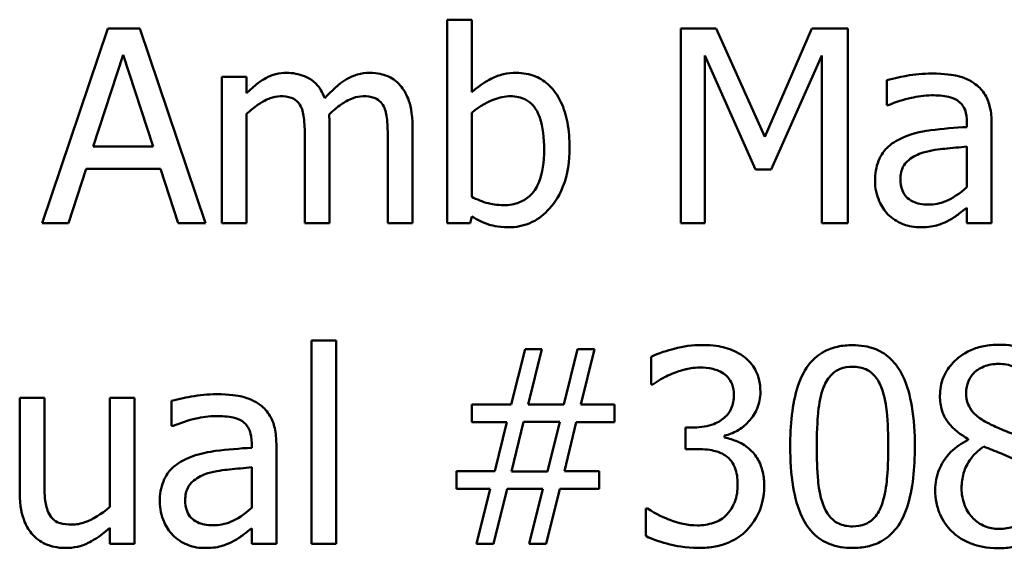
# Model space of a CAD drawing. Units: inches. Extents: x 0.05 to 2.15, y 0.02 to 1.67.
# Drawn here: x 1.73 to 1.76, y 0.47 to 0.49 of the extents above; entities that cross this region are included whole.
import ezdxf

# ---------------------------------------------------------------- set-up
doc = ezdxf.new("R2010")
doc.units = ezdxf.units.IN
doc.header["$LTSCALE"] = 0.1
doc.header["$MEASUREMENT"] = 0
doc.layers.add('Visible (ANSI)', color=7, linetype='Continuous', lineweight=50)

msp = doc.modelspace()

# ---------------------------------------------------------------- linework, layer by layer
at = {"layer": 'Visible (ANSI)'}
for p, q in [((1.729079, 0.49167), (1.726606, 0.484337)), ((1.730279, 0.49167), (1.729079, 0.49167)), ((1.732751, 0.484337), (1.730279, 0.49167)), ((1.742771, 0.491997), (1.741844, 0.491997)), ((1.741844, 0.491997), (1.741844, 0.484337)), ((1.742771, 0.489263), (1.742771, 0.491997)), ((1.75197, 0.49167), (1.750639, 0.49167)), ((1.750639, 0.49167), (1.750639, 0.484337)), ((1.7538, 0.487587), (1.75197, 0.49167)), ((1.755571, 0.49167), (1.7538, 0.487587)), ((1.756926, 0.49167), (1.755571, 0.49167)), ((1.756926, 0.484337), (1.756926, 0.49167)), ((1.728526, 0.487219), (1.729655, 0.490672)), ((1.729655, 0.490672), (1.73079, 0.487219)), ((1.751548, 0.484337), (1.751548, 0.490654)), ((1.751548, 0.490654), (1.753444, 0.486357)), ((1.754038, 0.486357), (1.755952, 0.490654)), ((1.755952, 0.490654), (1.755952, 0.484337)), ((1.734302, 0.48984), (1.733375, 0.48984)), ((1.733375, 0.48984), (1.733375, 0.484337)), ((1.734302, 0.489233), (1.734302, 0.48984)), ((1.758394, 0.489721), (1.758394, 0.488776)), ((1.758394, 0.488776), (1.758448, 0.488776)), ((1.734302, 0.484337), (1.734302, 0.488449)), ((1.742771, 0.485329), (1.742771, 0.488485)), ((1.737422, 0.484337), (1.737422, 0.487962)), ((1.740542, 0.484337), (1.740542, 0.487962)), ((1.761407, 0.488134), (1.761407, 0.487956)), ((1.762334, 0.484337), (1.762334, 0.488098)), ((1.73079, 0.487219), (1.728526, 0.487219)), ((1.736495, 0.487522), (1.736495, 0.484337)), ((1.739615, 0.487522), (1.739615, 0.484337)), ((1.761407, 0.487219), (1.761407, 0.485692)), ((1.727593, 0.484337), (1.728259, 0.486387)), ((1.728259, 0.486387), (1.731058, 0.486387)), ((1.731058, 0.486387), (1.731723, 0.484337)), ((1.753444, 0.486357), (1.754038, 0.486357)), ((1.761407, 0.484919), (1.761407, 0.484337)), ((1.726606, 0.484337), (1.727593, 0.484337)), ((1.731723, 0.484337), (1.732751, 0.484337)), ((1.733375, 0.484337), (1.734302, 0.484337)), ((1.736495, 0.484337), (1.737422, 0.484337)), ((1.739615, 0.484337), (1.740542, 0.484337)), ((1.741844, 0.484337), (1.742711, 0.484337)), ((1.742711, 0.484337), (1.742771, 0.484592)), ((1.750639, 0.484337), (1.751548, 0.484337)), ((1.755952, 0.484337), (1.756926, 0.484337)), ((1.761407, 0.484337), (1.762334, 0.484337)), ((1.737666, 0.479923), (1.736739, 0.479923)), ((1.736739, 0.479923), (1.736739, 0.472262)), ((1.737666, 0.472262), (1.737666, 0.479923)), ((1.744779, 0.479596), (1.744262, 0.477516)), ((1.745415, 0.479596), (1.744779, 0.479596)), ((1.744898, 0.477516), (1.745415, 0.479596)), ((1.746758, 0.479596), (1.746241, 0.477516)), ((1.747394, 0.479596), (1.746758, 0.479596)), ((1.746877, 0.477516), (1.747394, 0.479596)), ((1.749522, 0.479299), (1.749522, 0.478259)), ((1.749522, 0.478259), (1.749581, 0.478259)), ((1.72669, 0.477765), (1.725763, 0.477765)), ((1.725763, 0.477765), (1.725763, 0.474194)), ((1.72669, 0.474628), (1.72669, 0.477765)), ((1.730083, 0.477765), (1.729156, 0.477765)), ((1.729156, 0.477765), (1.729156, 0.473653)), ((1.730083, 0.472262), (1.730083, 0.477765)), ((1.73148, 0.477647), (1.73148, 0.476702)), ((1.744262, 0.477516), (1.742777, 0.477516)), ((1.742777, 0.477516), (1.742777, 0.47685)), ((1.746241, 0.477516), (1.744898, 0.477516)), ((1.748149, 0.477516), (1.746877, 0.477516)), ((1.748149, 0.47685), (1.748149, 0.477516)), ((1.742777, 0.47685), (1.74409, 0.47685)), ((1.74409, 0.47685), (1.743644, 0.475002)), ((1.744268, 0.47499), (1.744726, 0.476862)), ((1.744726, 0.476862), (1.746087, 0.476862)), ((1.746087, 0.476862), (1.745629, 0.47499)), ((1.746259, 0.475002), (1.746705, 0.47685)), ((1.746705, 0.47685), (1.748149, 0.47685)), ((1.73148, 0.476702), (1.731533, 0.476702)), ((1.751144, 0.476648), (1.750817, 0.476648)), ((1.750817, 0.476648), (1.750817, 0.475834)), ((1.752279, 0.476268), (1.752279, 0.476339)), ((1.761455, 0.476208), (1.761455, 0.476179)), ((1.734493, 0.47606), (1.734493, 0.475882)), ((1.73542, 0.472262), (1.73542, 0.476024)), ((1.750817, 0.475834), (1.751233, 0.475834)), ((1.734493, 0.475145), (1.734493, 0.473617)), ((1.743644, 0.475002), (1.7422, 0.475002)), ((1.7422, 0.475002), (1.7422, 0.474336)), ((1.745629, 0.47499), (1.744268, 0.47499)), ((1.747572, 0.475002), (1.746259, 0.475002)), ((1.747572, 0.474336), (1.747572, 0.475002)), ((1.7422, 0.474336), (1.743472, 0.474336)), ((1.743472, 0.474336), (1.742955, 0.472262)), ((1.743591, 0.472262), (1.744108, 0.474336)), ((1.744108, 0.474336), (1.745451, 0.474336)), ((1.745451, 0.474336), (1.744934, 0.472262)), ((1.74557, 0.472262), (1.746087, 0.474336)), ((1.746087, 0.474336), (1.747572, 0.474336)), ((1.749391, 0.4736), (1.74932, 0.4736)), ((1.74932, 0.4736), (1.74932, 0.47256)), ((1.729156, 0.472869), (1.729156, 0.472262)), ((1.734493, 0.472845), (1.734493, 0.472262)), ((1.729156, 0.472262), (1.730083, 0.472262)), ((1.734493, 0.472262), (1.73542, 0.472262)), ((1.736739, 0.472262), (1.737666, 0.472262)), ((1.742955, 0.472262), (1.743591, 0.472262)), ((1.744934, 0.472262), (1.74557, 0.472262))]:
    msp.add_line(p, q, dxfattribs=at)
for points, knots in [([(1.735806, 0.489994), (1.735667, 0.489994), (1.73553, 0.489978), (1.735264, 0.489911), (1.73514, 0.489861), (1.734872, 0.489711), (1.734626, 0.489557), (1.734302, 0.489233)], [-0.08150382, -0.08150382, -0.08150382, -0.08150382, -0.05614858, -0.05614858, -0.03136391, -0.03136391, 0, 0, 0, 0]), ([(1.737244, 0.489043), (1.737203, 0.489149), (1.737153, 0.489252), (1.737039, 0.489436), (1.736975, 0.489518), (1.736848, 0.489646), (1.736712, 0.489771), (1.736262, 0.489957), (1.736037, 0.489994), (1.735806, 0.489994)], [-0.08242253, -0.08242253, -0.08242253, -0.08242253, -0.05676563, -0.05676563, -0.0334025, -0.0334025, -0.01582216, -0.01582216, 0, 0, 0, 0]), ([(1.738926, 0.489994), (1.738774, 0.489994), (1.738625, 0.489975), (1.738332, 0.489893), (1.738194, 0.489832), (1.737755, 0.489566), (1.737486, 0.489312), (1.737244, 0.489043)], [-0.04563246, -0.04563246, -0.04563246, -0.04563246, -0.03522536, -0.03522536, -0.02479949, -0.02479949, 0, 0, 0, 0]), ([(1.740079, 0.489525), (1.740009, 0.489605), (1.739932, 0.489678), (1.739761, 0.489799), (1.73967, 0.489848), (1.73946, 0.489927), (1.739251, 0.489994), (1.738926, 0.489994)], [-0.06109662, -0.06109662, -0.06109662, -0.06109662, -0.04145116, -0.04145116, -0.02232295, -0.02232295, 0, 0, 0, 0]), ([(1.744453, 0.489994), (1.744288, 0.489994), (1.744124, 0.489978), (1.743812, 0.489908), (1.743667, 0.489857), (1.743438, 0.48974), (1.74313, 0.489586), (1.742771, 0.489263)], [-0.1369584, -0.1369584, -0.1369584, -0.1369584, -0.0834691, -0.0834691, -0.033113, -0.033113, 0, 0, 0, 0]), ([(1.746455, 0.487177), (1.746455, 0.487493), (1.746432, 0.487816), (1.746323, 0.488392), (1.746244, 0.488654), (1.745996, 0.489171), (1.74584, 0.48937), (1.745543, 0.489661), (1.745368, 0.489779), (1.744941, 0.489955), (1.744699, 0.489994), (1.744453, 0.489994)], [-0.0720415, -0.0720415, -0.0720415, -0.0720415, -0.0576868, -0.0576868, -0.04541159, -0.04541159, -0.03165017, -0.03165017, -0.01691002, -0.01691002, 0, 0, 0, 0]), ([(1.760076, 0.48997), (1.759757, 0.48997), (1.759441, 0.48994), (1.759035, 0.489864), (1.758657, 0.489794), (1.758394, 0.489721)], [-0.08173751, -0.08173751, -0.08173751, -0.08173751, -0.01869204, -0.01869204, 0, 0, 0, 0]), ([(1.761734, 0.48956), (1.761631, 0.489637), (1.761522, 0.489703), (1.761286, 0.489811), (1.761163, 0.489852), (1.760881, 0.489917), (1.760593, 0.48997), (1.760076, 0.48997)], [-0.09309002, -0.09309002, -0.09309002, -0.09309002, -0.06449296, -0.06449296, -0.03542482, -0.03542482, 0, 0, 0, 0]), ([(1.740542, 0.487962), (1.740542, 0.488499), (1.740459, 0.488812), (1.740305, 0.489207), (1.740208, 0.489378), (1.740079, 0.489525)], [-0.02907999, -0.02907999, -0.02907999, -0.02907999, -0.01343672, -0.01343672, 0, 0, 0, 0]), ([(1.762334, 0.488098), (1.762334, 0.488297), (1.762318, 0.4885), (1.762236, 0.488859), (1.762179, 0.489017), (1.762, 0.489319), (1.76188, 0.489451), (1.761734, 0.48956)], [-0.03769246, -0.03769246, -0.03769246, -0.03769246, -0.02410405, -0.02410405, -0.01248569, -0.01248569, 0, 0, 0, 0]), ([(1.734302, 0.488449), (1.734439, 0.488577), (1.734584, 0.488697), (1.734978, 0.488963), (1.73514, 0.489025), (1.735311, 0.489088), (1.735438, 0.489115), (1.735568, 0.489115)], [-0.01474142, -0.01474142, -0.01474142, -0.01474142, -0.01244943, -0.01244943, -0.0089261, -0.0089261, 0, 0, 0, 0]), ([(1.735568, 0.489115), (1.735713, 0.489115), (1.735858, 0.489099), (1.736029, 0.489039), (1.736108, 0.489005), (1.736252, 0.488877), (1.736303, 0.488807), (1.736341, 0.488728)], [-0.03126628, -0.03126628, -0.03126628, -0.03126628, -0.01318147, -0.01318147, -0.0059947, -0.0059947, 0, 0, 0, 0]), ([(1.737404, 0.488431), (1.737547, 0.488569), (1.737703, 0.488701), (1.73798, 0.488889), (1.738136, 0.488982), (1.738432, 0.489088), (1.738559, 0.489115), (1.738688, 0.489115)], [-0.04001243, -0.04001243, -0.04001243, -0.04001243, -0.02156292, -0.02156292, -0.00886336, -0.00886336, 0, 0, 0, 0]), ([(1.738688, 0.489115), (1.738833, 0.489115), (1.738978, 0.489099), (1.739149, 0.489039), (1.739228, 0.489005), (1.739372, 0.488877), (1.739422, 0.488807), (1.739461, 0.488728)], [-0.03126628, -0.03126628, -0.03126628, -0.03126628, -0.01318147, -0.01318147, -0.0059947, -0.0059947, 0, 0, 0, 0]), ([(1.742771, 0.488485), (1.743101, 0.488771), (1.743427, 0.488925), (1.743812, 0.489071), (1.744019, 0.489115), (1.744233, 0.489115)], [-0.02821525, -0.02821525, -0.02821525, -0.02821525, -0.01464043, -0.01464043, 0, 0, 0, 0]), ([(1.744233, 0.489115), (1.744334, 0.489115), (1.744436, 0.489106), (1.744624, 0.489065), (1.744711, 0.489036), (1.744907, 0.488936), (1.745005, 0.488858), (1.745141, 0.488697), (1.745244, 0.488561), (1.745457, 0.487959), (1.745498, 0.487531), (1.745498, 0.487106)], [-0.1284019, -0.1284019, -0.1284019, -0.1284019, -0.1035425, -0.1035425, -0.0809586, -0.0809586, -0.0495854, -0.0495854, -0.0291601, -0.0291601, 0, 0, 0, 0]), ([(1.758448, 0.488776), (1.758728, 0.488895), (1.759018, 0.48899), (1.759528, 0.489102), (1.759805, 0.48915), (1.76007, 0.48915)], [-0.04359024, -0.04359024, -0.04359024, -0.04359024, -0.01815284, -0.01815284, 0, 0, 0, 0]), ([(1.76007, 0.48915), (1.760274, 0.48915), (1.760529, 0.489135), (1.760825, 0.489069), (1.760935, 0.489028), (1.761033, 0.488966)], [-0.02085074, -0.02085074, -0.02085074, -0.02085074, -0.00796314, -0.00796314, 0, 0, 0, 0]), ([(1.736341, 0.488728), (1.736408, 0.488602), (1.736447, 0.488428), (1.736487, 0.487992), (1.736495, 0.487757), (1.736495, 0.487522)], [-0.0300167, -0.0300167, -0.0300167, -0.0300167, -0.01611265, -0.01611265, 0, 0, 0, 0]), ([(1.739461, 0.488728), (1.739528, 0.488602), (1.739567, 0.488428), (1.739607, 0.487992), (1.739615, 0.487757), (1.739615, 0.487522)], [-0.0300167, -0.0300167, -0.0300167, -0.0300167, -0.01611265, -0.01611265, 0, 0, 0, 0]), ([(1.761033, 0.488966), (1.7611, 0.488923), (1.761159, 0.488872), (1.761248, 0.488763), (1.761297, 0.488692), (1.761388, 0.48846), (1.761407, 0.488298), (1.761407, 0.488134)], [-0.02898158, -0.02898158, -0.02898158, -0.02898158, -0.01898759, -0.01898759, -0.01127432, -0.01127432, 0, 0, 0, 0]), ([(1.737422, 0.487962), (1.737422, 0.488049), (1.737421, 0.488144), (1.737415, 0.488259), (1.73741, 0.488347), (1.737404, 0.488431)], [-0.02438297, -0.02438297, -0.02438297, -0.02438297, -0.00578842, -0.00578842, 0, 0, 0, 0]), ([(1.761407, 0.487956), (1.760955, 0.48793), (1.760496, 0.487891), (1.759873, 0.487812), (1.759408, 0.48775), (1.758953, 0.48754)], [-0.1235061, -0.1235061, -0.1235061, -0.1235061, -0.0344129, -0.0344129, 0, 0, 0, 0]), ([(1.758953, 0.48754), (1.758745, 0.487448), (1.758551, 0.487327), (1.758305, 0.487077), (1.758178, 0.486926), (1.757986, 0.486448), (1.757948, 0.486188), (1.757948, 0.485929)], [-0.06756847, -0.06756847, -0.06756847, -0.06756847, -0.03536887, -0.03536887, -0.01777976, -0.01777976, 0, 0, 0, 0]), ([(1.759755, 0.486993), (1.760064, 0.487086), (1.760349, 0.487116), (1.760835, 0.487165), (1.761143, 0.487195), (1.761407, 0.487219)], [-0.03370673, -0.03370673, -0.03370673, -0.03370673, -0.01821526, -0.01821526, 0, 0, 0, 0]), ([(1.745498, 0.487106), (1.745498, 0.486641), (1.745443, 0.486211), (1.745244, 0.485736), (1.745152, 0.485561), (1.744866, 0.485277), (1.744728, 0.485185), (1.744384, 0.485045), (1.744185, 0.485014), (1.743983, 0.485014)], [-0.08269533, -0.08269533, -0.08269533, -0.08269533, -0.04142315, -0.04142315, -0.02545734, -0.02545734, -0.01382605, -0.01382605, 0, 0, 0, 0]), ([(1.744161, 0.484182), (1.744301, 0.484182), (1.744439, 0.484194), (1.744708, 0.484247), (1.744835, 0.484286), (1.745214, 0.484448), (1.745436, 0.484609), (1.745816, 0.485001), (1.746038, 0.485286), (1.746389, 0.486176), (1.746455, 0.48668), (1.746455, 0.487177)], [-0.1303155, -0.1303155, -0.1303155, -0.1303155, -0.1139446, -0.1139446, -0.0981716, -0.0981716, -0.0655282, -0.0655282, -0.0340907, -0.0340907, 0, 0, 0, 0]), ([(1.758905, 0.485995), (1.758905, 0.48608), (1.758913, 0.486167), (1.758949, 0.486326), (1.758974, 0.486399), (1.759046, 0.486532), (1.759105, 0.486618), (1.759384, 0.486847), (1.759563, 0.486934), (1.759755, 0.486993)], [-0.04894456, -0.04894456, -0.04894456, -0.04894456, -0.03619817, -0.03619817, -0.02471921, -0.02471921, -0.01374236, -0.01374236, 0, 0, 0, 0]), ([(1.757948, 0.485929), (1.757948, 0.485796), (1.757962, 0.485665), (1.758016, 0.485405), (1.758057, 0.485282), (1.75819, 0.48498), (1.758297, 0.484812), (1.758436, 0.484669)], [-0.0316051, -0.0316051, -0.0316051, -0.0316051, -0.02262053, -0.02262053, -0.01367934, -0.01367934, 0, 0, 0, 0]), ([(1.759951, 0.485038), (1.759844, 0.485038), (1.759735, 0.485046), (1.75954, 0.485083), (1.75945, 0.48511), (1.759256, 0.485203), (1.759183, 0.485265), (1.759064, 0.485389), (1.759012, 0.485474), (1.758924, 0.485703), (1.758905, 0.485851), (1.758905, 0.485995)], [-0.02966207, -0.02966207, -0.02966207, -0.02966207, -0.02538916, -0.02538916, -0.02169113, -0.02169113, -0.01681675, -0.01681675, -0.00987999, -0.00987999, 0, 0, 0, 0]), ([(1.761407, 0.485692), (1.761135, 0.485446), (1.760843, 0.48526), (1.760402, 0.485077), (1.76018, 0.485038), (1.759951, 0.485038)], [-0.03280138, -0.03280138, -0.03280138, -0.03280138, -0.01566871, -0.01566871, 0, 0, 0, 0]), ([(1.743983, 0.485014), (1.743707, 0.485014), (1.743512, 0.485054), (1.743183, 0.48514), (1.742964, 0.485234), (1.742771, 0.485329)], [-0.0232704, -0.0232704, -0.0232704, -0.0232704, -0.01476203, -0.01476203, 0, 0, 0, 0]), ([(1.758436, 0.484669), (1.758591, 0.484514), (1.758771, 0.484395), (1.759114, 0.484251), (1.759331, 0.484182), (1.759618, 0.484182)], [-0.04811469, -0.04811469, -0.04811469, -0.04811469, -0.0197134, -0.0197134, 0, 0, 0, 0]), ([(1.760736, 0.484449), (1.760866, 0.484514), (1.76099, 0.484598), (1.761204, 0.484766), (1.761305, 0.484844), (1.761407, 0.484919)], [-0.01867648, -0.01867648, -0.01867648, -0.01867648, -0.00872201, -0.00872201, 0, 0, 0, 0]), ([(1.742771, 0.484592), (1.742969, 0.48447), (1.743178, 0.484368), (1.743494, 0.484259), (1.743731, 0.484182), (1.744161, 0.484182)], [-0.09686265, -0.09686265, -0.09686265, -0.09686265, -0.02950122, -0.02950122, 0, 0, 0, 0]), ([(1.759618, 0.484182), (1.759862, 0.484182), (1.760093, 0.4842), (1.760335, 0.484272), (1.7605, 0.484323), (1.760736, 0.484449)], [-0.06176142, -0.06176142, -0.06176142, -0.06176142, -0.01832345, -0.01832345, 0, 0, 0, 0]), ([(1.751435, 0.47975), (1.751084, 0.47975), (1.750733, 0.479697), (1.750149, 0.479549), (1.749799, 0.479447), (1.749522, 0.479299)], [-0.05172735, -0.05172735, -0.05172735, -0.05172735, -0.02154967, -0.02154967, 0, 0, 0, 0]), ([(1.75298, 0.479334), (1.752775, 0.47948), (1.752549, 0.479583), (1.752136, 0.479696), (1.751861, 0.47975), (1.751435, 0.47975)], [-0.07093207, -0.07093207, -0.07093207, -0.07093207, -0.02919779, -0.02919779, 0, 0, 0, 0]), ([(1.757105, 0.479744), (1.756915, 0.479744), (1.756725, 0.479727), (1.756372, 0.479649), (1.756209, 0.479592), (1.75584, 0.4794), (1.755656, 0.479248), (1.755321, 0.478846), (1.755168, 0.47857), (1.754826, 0.47754), (1.754757, 0.476723), (1.754757, 0.475923)], [-0.1513951, -0.1513951, -0.1513951, -0.1513951, -0.130743, -0.130743, -0.1118783, -0.1118783, -0.0853141, -0.0853141, -0.0548475, -0.0548475, 0, 0, 0, 0]), ([(1.759446, 0.475929), (1.759446, 0.476429), (1.759417, 0.476953), (1.759267, 0.477831), (1.759163, 0.478228), (1.758858, 0.47886), (1.758709, 0.479057), (1.758391, 0.479372), (1.758195, 0.4795), (1.757698, 0.479701), (1.757402, 0.479744), (1.757105, 0.479744)], [-0.09187439, -0.09187439, -0.09187439, -0.09187439, -0.06892108, -0.06892108, -0.05102368, -0.05102368, -0.03674876, -0.03674876, -0.02036935, -0.02036935, 0, 0, 0, 0]), ([(1.762602, 0.479762), (1.762415, 0.479762), (1.762229, 0.479747), (1.761876, 0.479677), (1.761711, 0.479627), (1.761245, 0.479419), (1.761033, 0.479238), (1.760737, 0.478932), (1.760612, 0.478748), (1.760432, 0.478314), (1.760391, 0.478076), (1.760391, 0.477831)], [-0.06064936, -0.06064936, -0.06064936, -0.06064936, -0.05304173, -0.05304173, -0.04597984, -0.04597984, -0.03223022, -0.03223022, -0.01678601, -0.01678601, 0, 0, 0, 0]), ([(1.764806, 0.477896), (1.764806, 0.478022), (1.764796, 0.478147), (1.76475, 0.478388), (1.764716, 0.478501), (1.764581, 0.478819), (1.764452, 0.479), (1.764163, 0.479284), (1.763956, 0.479455), (1.763306, 0.479714), (1.762953, 0.479762), (1.762602, 0.479762)], [-0.1103282, -0.1103282, -0.1103282, -0.1103282, -0.0936647, -0.0936647, -0.0778578, -0.0778578, -0.0478932, -0.0478932, -0.0240707, -0.0240707, 0, 0, 0, 0]), ([(1.753634, 0.477979), (1.753634, 0.478145), (1.753617, 0.478312), (1.753547, 0.478586), (1.753497, 0.47873), (1.753293, 0.479063), (1.75315, 0.479212), (1.75298, 0.479334)], [-0.04451252, -0.04451252, -0.04451252, -0.04451252, -0.02681359, -0.02681359, -0.0143465, -0.0143465, 0, 0, 0, 0]), ([(1.750306, 0.478669), (1.750476, 0.478736), (1.750649, 0.478791), (1.750908, 0.478855), (1.751102, 0.4789), (1.751358, 0.4789)], [-0.05550984, -0.05550984, -0.05550984, -0.05550984, -0.01758522, -0.01758522, 0, 0, 0, 0]), ([(1.751358, 0.4789), (1.75152, 0.4789), (1.751681, 0.478885), (1.751914, 0.478833), (1.752075, 0.478793), (1.752249, 0.478675)], [-0.04505866, -0.04505866, -0.04505866, -0.04505866, -0.01442956, -0.01442956, 0, 0, 0, 0]), ([(1.756011, 0.478158), (1.756049, 0.478252), (1.756094, 0.478345), (1.756198, 0.478508), (1.756255, 0.47858), (1.756432, 0.478753), (1.756542, 0.478812), (1.756782, 0.478908), (1.756944, 0.47893), (1.757105, 0.47893)], [-0.02605279, -0.02605279, -0.02605279, -0.02605279, -0.02166264, -0.02166264, -0.0177107, -0.0177107, -0.011007, -0.011007, 0, 0, 0, 0]), ([(1.757105, 0.47893), (1.757195, 0.47893), (1.757285, 0.478923), (1.757453, 0.478891), (1.757531, 0.478868), (1.757674, 0.478804), (1.757787, 0.478744), (1.758027, 0.47849), (1.758115, 0.478334), (1.75818, 0.47817)], [-0.0505764, -0.0505764, -0.0505764, -0.0505764, -0.03654814, -0.03654814, -0.02389863, -0.02389863, -0.01211276, -0.01211276, 0, 0, 0, 0]), ([(1.761377, 0.477944), (1.761377, 0.478096), (1.761401, 0.478248), (1.761508, 0.478505), (1.761578, 0.478607), (1.76174, 0.478767), (1.76186, 0.478865), (1.762215, 0.479009), (1.762405, 0.479037), (1.762596, 0.479037)], [-0.06228529, -0.06228529, -0.06228529, -0.06228529, -0.04256382, -0.04256382, -0.02631019, -0.02631019, -0.01306512, -0.01306512, 0, 0, 0, 0]), ([(1.762596, 0.479037), (1.762794, 0.479037), (1.762995, 0.479009), (1.763354, 0.478858), (1.763463, 0.47876), (1.763624, 0.478594), (1.763703, 0.478479), (1.763818, 0.4782), (1.763844, 0.478044), (1.763844, 0.477884)], [-0.03314961, -0.03314961, -0.03314961, -0.03314961, -0.02678069, -0.02678069, -0.02067546, -0.02067546, -0.01093867, -0.01093867, 0, 0, 0, 0]), ([(1.749581, 0.478259), (1.749681, 0.478329), (1.749789, 0.478397), (1.74994, 0.478489), (1.750071, 0.478569), (1.750306, 0.478669)], [-0.05648561, -0.05648561, -0.05648561, -0.05648561, -0.01754472, -0.01754472, 0, 0, 0, 0]), ([(1.752249, 0.478675), (1.752319, 0.478627), (1.75238, 0.47857), (1.752473, 0.478453), (1.752527, 0.478375), (1.752617, 0.47815), (1.752636, 0.478014), (1.752636, 0.477878)], [-0.02626739, -0.02626739, -0.02626739, -0.02626739, -0.01664273, -0.01664273, -0.00927004, -0.00927004, 0, 0, 0, 0]), ([(1.752279, 0.476339), (1.75245, 0.476376), (1.752612, 0.476436), (1.752919, 0.476611), (1.753057, 0.476723), (1.753356, 0.47704), (1.753455, 0.477216), (1.753597, 0.477557), (1.753634, 0.477765), (1.753634, 0.477979)], [-0.0398048, -0.0398048, -0.0398048, -0.0398048, -0.03262979, -0.03262979, -0.02530256, -0.02530256, -0.01472413, -0.01472413, 0, 0, 0, 0]), ([(1.755756, 0.475923), (1.755756, 0.476649), (1.755796, 0.477079), (1.755842, 0.477542), (1.755899, 0.477874), (1.756011, 0.478158)], [-0.03203343, -0.03203343, -0.03203343, -0.03203343, -0.02090362, -0.02090362, 0, 0, 0, 0]), ([(1.75818, 0.47817), (1.758321, 0.477815), (1.758369, 0.477423), (1.758434, 0.476816), (1.758448, 0.476354), (1.758448, 0.475929)], [-0.0417745, -0.0417745, -0.0417745, -0.0417745, -0.02914173, -0.02914173, 0, 0, 0, 0]), ([(1.733161, 0.477896), (1.732843, 0.477896), (1.732527, 0.477865), (1.732121, 0.47779), (1.731742, 0.47772), (1.73148, 0.477647)], [-0.08173751, -0.08173751, -0.08173751, -0.08173751, -0.01869204, -0.01869204, 0, 0, 0, 0]), ([(1.734819, 0.477486), (1.734717, 0.477563), (1.734607, 0.477629), (1.734372, 0.477737), (1.734248, 0.477778), (1.733966, 0.477843), (1.733678, 0.477896), (1.733161, 0.477896)], [-0.09309002, -0.09309002, -0.09309002, -0.09309002, -0.06449296, -0.06449296, -0.03542482, -0.03542482, 0, 0, 0, 0]), ([(1.752636, 0.477878), (1.752636, 0.477786), (1.752628, 0.477694), (1.752595, 0.47752), (1.752571, 0.47744), (1.752484, 0.477241), (1.752409, 0.477134), (1.752202, 0.476937), (1.752054, 0.476843), (1.75165, 0.476683), (1.751396, 0.476648), (1.751144, 0.476648)], [-0.05509626, -0.05509626, -0.05509626, -0.05509626, -0.04756643, -0.04756643, -0.0406596, -0.0406596, -0.02981981, -0.02981981, -0.01725167, -0.01725167, 0, 0, 0, 0]), ([(1.760391, 0.477831), (1.760391, 0.477644), (1.760413, 0.477456), (1.760531, 0.477076), (1.76062, 0.476936), (1.760898, 0.476577), (1.761175, 0.476371), (1.761455, 0.476208)], [-0.03895861, -0.03895861, -0.03895861, -0.03895861, -0.03107385, -0.03107385, -0.02216721, -0.02216721, 0, 0, 0, 0]), ([(1.762079, 0.476874), (1.761926, 0.476962), (1.761778, 0.477069), (1.761542, 0.477323), (1.761487, 0.477432), (1.7614, 0.477646), (1.761377, 0.477794), (1.761377, 0.477944)], [-0.02154574, -0.02154574, -0.02154574, -0.02154574, -0.01581438, -0.01581438, -0.01025622, -0.01025622, 0, 0, 0, 0]), ([(1.73542, 0.476024), (1.73542, 0.476222), (1.735403, 0.476426), (1.735322, 0.476785), (1.735264, 0.476942), (1.735085, 0.477245), (1.734965, 0.477377), (1.734819, 0.477486)], [-0.03769246, -0.03769246, -0.03769246, -0.03769246, -0.02410405, -0.02410405, -0.01248569, -0.01248569, 0, 0, 0, 0]), ([(1.731533, 0.476702), (1.731814, 0.476821), (1.732103, 0.476916), (1.732613, 0.477028), (1.732891, 0.477076), (1.733155, 0.477076)], [-0.04359024, -0.04359024, -0.04359024, -0.04359024, -0.01815284, -0.01815284, 0, 0, 0, 0]), ([(1.733155, 0.477076), (1.73336, 0.477076), (1.733614, 0.477061), (1.733911, 0.476995), (1.73402, 0.476954), (1.734118, 0.476892)], [-0.02085074, -0.02085074, -0.02085074, -0.02085074, -0.00796314, -0.00796314, 0, 0, 0, 0]), ([(1.734118, 0.476892), (1.734185, 0.476849), (1.734244, 0.476797), (1.734334, 0.476689), (1.734382, 0.476618), (1.734473, 0.476386), (1.734493, 0.476224), (1.734493, 0.47606)], [-0.02898158, -0.02898158, -0.02898158, -0.02898158, -0.01898759, -0.01898759, -0.01127432, -0.01127432, 0, 0, 0, 0]), ([(1.763113, 0.476416), (1.762863, 0.476498), (1.762632, 0.476604), (1.762385, 0.476718), (1.7622, 0.476806), (1.762079, 0.476874)], [-0.01503202, -0.01503202, -0.01503202, -0.01503202, -0.0095603, -0.0095603, 0, 0, 0, 0]), ([(1.753266, 0.475792), (1.753122, 0.475929), (1.752959, 0.476039), (1.752615, 0.476178), (1.752449, 0.476233), (1.752279, 0.476268)], [-0.02548139, -0.02548139, -0.02548139, -0.02548139, -0.01188074, -0.01188074, 0, 0, 0, 0]), ([(1.761455, 0.476179), (1.761215, 0.476061), (1.760994, 0.475913), (1.760576, 0.475494), (1.760445, 0.475257), (1.760262, 0.474819), (1.760213, 0.474559), (1.760213, 0.474289)], [-0.04398541, -0.04398541, -0.04398541, -0.04398541, -0.03249822, -0.03249822, -0.01851192, -0.01851192, 0, 0, 0, 0]), ([(1.734493, 0.475882), (1.73404, 0.475856), (1.733581, 0.475817), (1.732958, 0.475738), (1.732494, 0.475676), (1.732038, 0.475466)], [-0.1235061, -0.1235061, -0.1235061, -0.1235061, -0.0344129, -0.0344129, 0, 0, 0, 0]), ([(1.751233, 0.475834), (1.751542, 0.475834), (1.751783, 0.475797), (1.75208, 0.475719), (1.752216, 0.47566), (1.752339, 0.475573)], [-0.02108709, -0.02108709, -0.02108709, -0.02108709, -0.01028572, -0.01028572, 0, 0, 0, 0]), ([(1.753777, 0.474437), (1.753777, 0.474611), (1.753763, 0.474789), (1.753705, 0.475057), (1.753665, 0.475202), (1.753496, 0.475531), (1.753394, 0.475674), (1.753266, 0.475792)], [-0.04867928, -0.04867928, -0.04867928, -0.04867928, -0.02541015, -0.02541015, -0.01201042, -0.01201042, 0, 0, 0, 0]), ([(1.754757, 0.475923), (1.754757, 0.475423), (1.754786, 0.474896), (1.754934, 0.474019), (1.755038, 0.473622), (1.755333, 0.473005), (1.755479, 0.472805), (1.755807, 0.472482), (1.756003, 0.472353), (1.756504, 0.472151), (1.756804, 0.472108), (1.757105, 0.472108)], [-0.09799183, -0.09799183, -0.09799183, -0.09799183, -0.07218445, -0.07218445, -0.05218729, -0.05218729, -0.03701451, -0.03701451, -0.02060219, -0.02060219, 0, 0, 0, 0]), ([(1.756005, 0.473712), (1.755858, 0.474099), (1.755818, 0.474471), (1.755766, 0.475042), (1.755756, 0.475515), (1.755756, 0.475923)], [-0.0391533, -0.0391533, -0.0391533, -0.0391533, -0.02799135, -0.02799135, 0, 0, 0, 0]), ([(1.757105, 0.472108), (1.757291, 0.472108), (1.757478, 0.472125), (1.757827, 0.472202), (1.757988, 0.472258), (1.758355, 0.472449), (1.75854, 0.4726), (1.758877, 0.473003), (1.759032, 0.473281), (1.759376, 0.474312), (1.759446, 0.475129), (1.759446, 0.475929)], [-0.150403, -0.150403, -0.150403, -0.150403, -0.130206, -0.130206, -0.1117173, -0.1117173, -0.0853602, -0.0853602, -0.0549, -0.0549, 0, 0, 0, 0]), ([(1.758448, 0.475929), (1.758448, 0.475231), (1.75841, 0.474823), (1.758356, 0.474314), (1.758298, 0.473978), (1.758186, 0.473695)], [-0.03522271, -0.03522271, -0.03522271, -0.03522271, -0.02088148, -0.02088148, 0, 0, 0, 0]), ([(1.761205, 0.47436), (1.761205, 0.47455), (1.761228, 0.474738), (1.761314, 0.475035), (1.761378, 0.475212), (1.76165, 0.475617), (1.761831, 0.475789), (1.762043, 0.475929)], [-0.05881937, -0.05881937, -0.05881937, -0.05881937, -0.03338213, -0.03338213, -0.01741362, -0.01741362, 0, 0, 0, 0]), ([(1.762043, 0.475929), (1.762253, 0.475844), (1.762462, 0.475759), (1.762815, 0.475621), (1.762985, 0.475548), (1.763119, 0.475472)], [-0.02622859, -0.02622859, -0.02622859, -0.02622859, -0.01058208, -0.01058208, 0, 0, 0, 0]), ([(1.732038, 0.475466), (1.731831, 0.475374), (1.731636, 0.475252), (1.73139, 0.475003), (1.731264, 0.474852), (1.731071, 0.474374), (1.731034, 0.474114), (1.731034, 0.473855)], [-0.06756847, -0.06756847, -0.06756847, -0.06756847, -0.03536887, -0.03536887, -0.01777976, -0.01777976, 0, 0, 0, 0]), ([(1.752339, 0.475573), (1.752413, 0.475519), (1.752478, 0.475456), (1.752606, 0.47529), (1.752651, 0.475195), (1.752751, 0.474949), (1.752778, 0.474731), (1.752778, 0.474509)], [-0.02416797, -0.02416797, -0.02416797, -0.02416797, -0.02027549, -0.02027549, -0.01521107, -0.01521107, 0, 0, 0, 0]), ([(1.73284, 0.474919), (1.73315, 0.475012), (1.733434, 0.475042), (1.73392, 0.475091), (1.734228, 0.475121), (1.734493, 0.475145)], [-0.03370673, -0.03370673, -0.03370673, -0.03370673, -0.01821526, -0.01821526, 0, 0, 0, 0]), ([(1.726868, 0.473398), (1.726786, 0.473553), (1.726742, 0.473725), (1.726695, 0.474141), (1.72669, 0.474385), (1.72669, 0.474628)], [-0.02869038, -0.02869038, -0.02869038, -0.02869038, -0.0166585, -0.0166585, 0, 0, 0, 0]), ([(1.731991, 0.47392), (1.731991, 0.474006), (1.731998, 0.474093), (1.732034, 0.474252), (1.73206, 0.474325), (1.732132, 0.474458), (1.73219, 0.474544), (1.732469, 0.474772), (1.732649, 0.47486), (1.73284, 0.474919)], [-0.04894456, -0.04894456, -0.04894456, -0.04894456, -0.03619817, -0.03619817, -0.02471921, -0.02471921, -0.01374236, -0.01374236, 0, 0, 0, 0]), ([(1.752778, 0.474509), (1.752778, 0.474275), (1.752752, 0.474043), (1.752641, 0.473766), (1.752563, 0.473579), (1.752374, 0.473368)], [-0.0650437, -0.0650437, -0.0650437, -0.0650437, -0.01944977, -0.01944977, 0, 0, 0, 0]), ([(1.753129, 0.472785), (1.753336, 0.473001), (1.753495, 0.473248), (1.753677, 0.473697), (1.753777, 0.474), (1.753777, 0.474437)], [-0.07850218, -0.07850218, -0.07850218, -0.07850218, -0.03001311, -0.03001311, 0, 0, 0, 0]), ([(1.760213, 0.474289), (1.760213, 0.474129), (1.760227, 0.47397), (1.760295, 0.473631), (1.760348, 0.473482), (1.760503, 0.473125), (1.760651, 0.47291), (1.760843, 0.472726)], [-0.03402588, -0.03402588, -0.03402588, -0.03402588, -0.02671378, -0.02671378, -0.01823445, -0.01823445, 0, 0, 0, 0]), ([(1.762614, 0.472827), (1.762426, 0.472827), (1.762244, 0.472858), (1.761908, 0.472998), (1.761765, 0.473099), (1.761526, 0.47334), (1.761409, 0.473495), (1.76124, 0.473909), (1.761205, 0.474133), (1.761205, 0.47436)], [-0.06425028, -0.06425028, -0.06425028, -0.06425028, -0.0469642, -0.0469642, -0.03063379, -0.03063379, -0.01557646, -0.01557646, 0, 0, 0, 0]), ([(1.762602, 0.472096), (1.762786, 0.472096), (1.76297, 0.472112), (1.763322, 0.47218), (1.763488, 0.47223), (1.763985, 0.472444), (1.764232, 0.472649), (1.764584, 0.473014), (1.764731, 0.473229), (1.764942, 0.473739), (1.764991, 0.474019), (1.764991, 0.474307)], [-0.07081882, -0.07081882, -0.07081882, -0.07081882, -0.06243521, -0.06243521, -0.05453924, -0.05453924, -0.03784209, -0.03784209, -0.01973889, -0.01973889, 0, 0, 0, 0]), ([(1.725763, 0.474194), (1.725763, 0.473672), (1.725848, 0.473339), (1.726026, 0.472915), (1.726127, 0.472746), (1.726262, 0.472601)], [-0.03152337, -0.03152337, -0.03152337, -0.03152337, -0.01355533, -0.01355533, 0, 0, 0, 0]), ([(1.733037, 0.472964), (1.73293, 0.472964), (1.732821, 0.472972), (1.732625, 0.473009), (1.732536, 0.473036), (1.732342, 0.473129), (1.732269, 0.47319), (1.732149, 0.473315), (1.732098, 0.4734), (1.732009, 0.473629), (1.731991, 0.473776), (1.731991, 0.47392)], [-0.02966207, -0.02966207, -0.02966207, -0.02966207, -0.02538916, -0.02538916, -0.02169113, -0.02169113, -0.01681675, -0.01681675, -0.00987999, -0.00987999, 0, 0, 0, 0]), ([(1.76398, 0.474212), (1.76398, 0.474), (1.76395, 0.473787), (1.763808, 0.473444), (1.763721, 0.473313), (1.763531, 0.473124), (1.763403, 0.473013), (1.763016, 0.472857), (1.762815, 0.472827), (1.762614, 0.472827)], [-0.07889275, -0.07889275, -0.07889275, -0.07889275, -0.05018534, -0.05018534, -0.02861298, -0.02861298, -0.01382206, -0.01382206, 0, 0, 0, 0]), ([(1.729156, 0.473653), (1.728845, 0.473382), (1.728498, 0.473179), (1.728058, 0.473022), (1.727895, 0.472987), (1.72773, 0.472987)], [-0.03207789, -0.03207789, -0.03207789, -0.03207789, -0.01133455, -0.01133455, 0, 0, 0, 0]), ([(1.731034, 0.473855), (1.731034, 0.473722), (1.731047, 0.473591), (1.731102, 0.473331), (1.731142, 0.473208), (1.731276, 0.472906), (1.731382, 0.472738), (1.731521, 0.472595)], [-0.0316051, -0.0316051, -0.0316051, -0.0316051, -0.02262053, -0.02262053, -0.01367934, -0.01367934, 0, 0, 0, 0]), ([(1.734493, 0.473617), (1.73422, 0.473371), (1.733929, 0.473186), (1.733487, 0.473003), (1.733265, 0.472964), (1.733037, 0.472964)], [-0.03280138, -0.03280138, -0.03280138, -0.03280138, -0.01566871, -0.01566871, 0, 0, 0, 0]), ([(1.751263, 0.472958), (1.750904, 0.472958), (1.750557, 0.473033), (1.750071, 0.473226), (1.74969, 0.473381), (1.749391, 0.4736)], [-0.08123563, -0.08123563, -0.08123563, -0.08123563, -0.02536571, -0.02536571, 0, 0, 0, 0]), ([(1.757105, 0.472922), (1.75701, 0.472922), (1.756915, 0.47293), (1.756739, 0.472964), (1.756658, 0.472989), (1.75652, 0.473053), (1.756402, 0.473116), (1.756156, 0.473384), (1.756068, 0.473544), (1.756005, 0.473712)], [-0.05874874, -0.05874874, -0.05874874, -0.05874874, -0.04093431, -0.04093431, -0.02493344, -0.02493344, -0.01235418, -0.01235418, 0, 0, 0, 0]), ([(1.758186, 0.473695), (1.75815, 0.4736), (1.758106, 0.473508), (1.758004, 0.473345), (1.757948, 0.473273), (1.757774, 0.473101), (1.757664, 0.473041), (1.757423, 0.472944), (1.757264, 0.472922), (1.757105, 0.472922)], [-0.02640177, -0.02640177, -0.02640177, -0.02640177, -0.02186049, -0.02186049, -0.01776658, -0.01776658, -0.01089855, -0.01089855, 0, 0, 0, 0]), ([(1.72773, 0.472987), (1.727573, 0.472987), (1.727415, 0.473001), (1.727224, 0.47306), (1.727138, 0.473094), (1.726974, 0.47323), (1.726915, 0.473309), (1.726868, 0.473398)], [-0.03196219, -0.03196219, -0.03196219, -0.03196219, -0.01461205, -0.01461205, -0.00683706, -0.00683706, 0, 0, 0, 0]), ([(1.752374, 0.473368), (1.752307, 0.473295), (1.752231, 0.473232), (1.75206, 0.473125), (1.751967, 0.473083), (1.751674, 0.472992), (1.751467, 0.472958), (1.751263, 0.472958)], [-0.0278646, -0.0278646, -0.0278646, -0.0278646, -0.02104954, -0.02104954, -0.01402623, -0.01402623, 0, 0, 0, 0]), ([(1.727486, 0.472108), (1.727638, 0.472108), (1.72779, 0.472123), (1.72808, 0.472188), (1.728215, 0.472236), (1.728461, 0.47236), (1.72874, 0.472505), (1.729156, 0.472869)], [-0.1245212, -0.1245212, -0.1245212, -0.1245212, -0.0801301, -0.0801301, -0.0379094, -0.0379094, 0, 0, 0, 0]), ([(1.733821, 0.472375), (1.733951, 0.47244), (1.734075, 0.472524), (1.73429, 0.472691), (1.73439, 0.472769), (1.734493, 0.472845)], [-0.01867648, -0.01867648, -0.01867648, -0.01867648, -0.00872201, -0.00872201, 0, 0, 0, 0]), ([(1.751322, 0.472108), (1.751528, 0.472108), (1.751734, 0.472124), (1.752122, 0.472199), (1.7523, 0.472253), (1.75272, 0.472439), (1.75294, 0.47259), (1.753129, 0.472785)], [-0.04552553, -0.04552553, -0.04552553, -0.04552553, -0.03150129, -0.03150129, -0.01862936, -0.01862936, 0, 0, 0, 0]), ([(1.726262, 0.472601), (1.726338, 0.472518), (1.726422, 0.472443), (1.726608, 0.472317), (1.726707, 0.472266), (1.726934, 0.472181), (1.72716, 0.472108), (1.727486, 0.472108)], [-0.06088851, -0.06088851, -0.06088851, -0.06088851, -0.04153827, -0.04153827, -0.02234128, -0.02234128, 0, 0, 0, 0]), ([(1.731521, 0.472595), (1.731677, 0.47244), (1.731856, 0.47232), (1.7322, 0.472177), (1.732416, 0.472108), (1.732704, 0.472108)], [-0.04811469, -0.04811469, -0.04811469, -0.04811469, -0.0197134, -0.0197134, 0, 0, 0, 0]), ([(1.74932, 0.47256), (1.749601, 0.472419), (1.749925, 0.472317), (1.750405, 0.472198), (1.750799, 0.472108), (1.751322, 0.472108)], [-0.09780348, -0.09780348, -0.09780348, -0.09780348, -0.0359193, -0.0359193, 0, 0, 0, 0]), ([(1.760843, 0.472726), (1.760949, 0.472624), (1.761065, 0.472535), (1.761322, 0.472378), (1.761462, 0.472312), (1.761808, 0.472186), (1.762133, 0.472096), (1.762602, 0.472096)], [-0.07726404, -0.07726404, -0.07726404, -0.07726404, -0.05519, -0.05519, -0.03213394, -0.03213394, 0, 0, 0, 0]), ([(1.732704, 0.472108), (1.732947, 0.472108), (1.733178, 0.472125), (1.73342, 0.472198), (1.733586, 0.472249), (1.733821, 0.472375)], [-0.06176142, -0.06176142, -0.06176142, -0.06176142, -0.01832345, -0.01832345, 0, 0, 0, 0])]:
    msp.add_open_spline(points, degree=3, knots=knots, dxfattribs=at)

doc.saveas('drawing.dxf')
